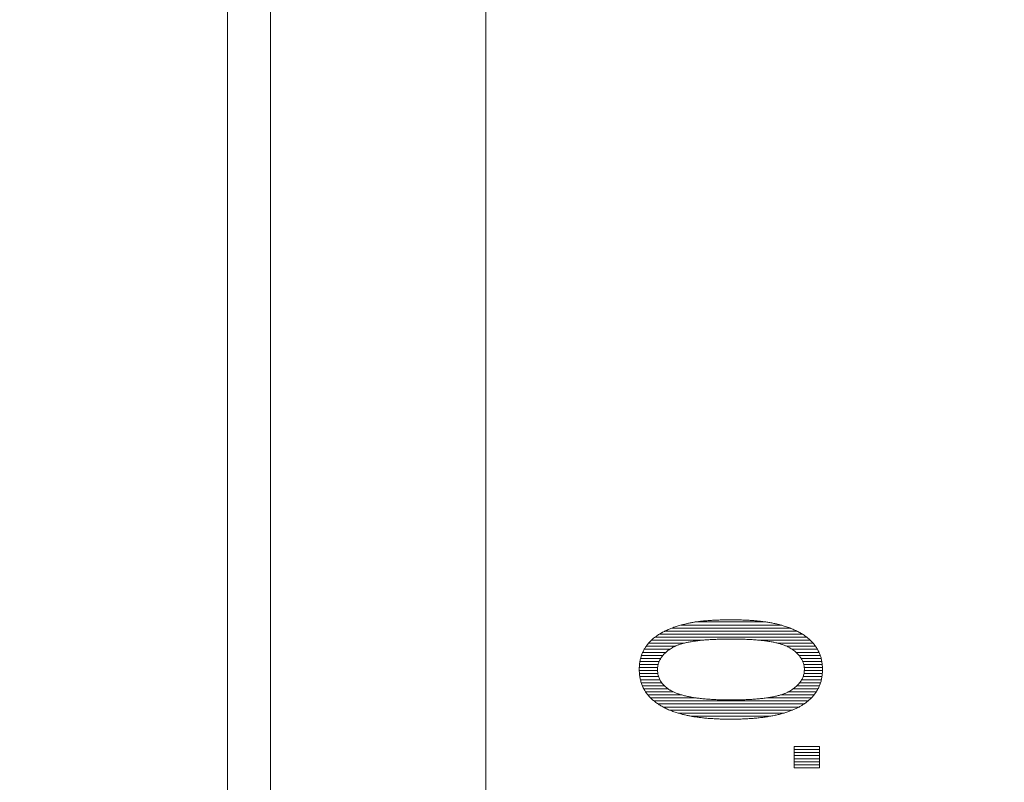
# Model space of a CAD drawing. Units: millimetres. Extents: x -10219 to 21880, y -5588 to 11962.
# Drawn here: x 619 to 632, y 2193 to 2204 of the extents above; entities that cross this region are included whole.
import ezdxf

# ---------------------------------------------------------------- set-up
doc = ezdxf.new("R2010")
doc.units = ezdxf.units.MM
doc.layers.add('标注', color=7, linetype='Continuous', true_color=0xffffff)
doc.styles.add('SimSun', font='simsun.ttc')
doc.dimstyles.get("Standard").update_dxf_attribs({"dimtxt": 0.18, "dimasz": 0.18, "dimexe": 0.18, "dimexo": 0.0625, "dimgap": 0.09, "dimtad": 0, "dimtih": 1, "dimtoh": 1, "dimdec": 4, "dimzin": 0, "dimdsep": 46, "dimtxsty": 'Standard', "dimcen": 0.09, "dimadec": 0, "dimazin": 0, "dimtfac": 1, "dimtdec": 4, "dimtofl": 0, "dimtmove": 0, "dimatfit": 3, "dimfxl": 1, "dimtolj": 1, "dimtzin": 0, "dimarcsym": 0})

# ---------------------------------------------------------------- blocks, each defined once
blk = doc.blocks.new('HATCH781')
at = {"color": 7, "lineweight": 13}
for p, q in [((628.035783, 2195.321804), (629.017723, 2195.321804)), ((627.611794, 2195.194814), (629.452436, 2195.194814)), ((627.710526, 2195.237144), (629.356398, 2195.237144)), ((627.840294, 2195.279474), (629.225958, 2195.279474)), ((627.424429, 2195.067824), (628.135781, 2195.067824)), ((627.473499, 2195.110154), (629.588036, 2195.110154)), ((627.534741, 2195.152484), (629.527672, 2195.152484)), ((628.927911, 2195.067824), (629.637598, 2195.067824)), ((627.302587, 2194.898504), (627.624851, 2194.898504)), ((627.324098, 2194.940834), (627.678331, 2194.940834)), ((627.351029, 2194.983164), (627.751516, 2194.983164)), ((627.383939, 2195.025494), (627.874954, 2195.025494)), ((629.18707, 2195.025494), (629.678641, 2195.025494)), ((629.310984, 2194.983164), (629.711657, 2194.983164)), ((629.384409, 2194.940834), (629.738668, 2194.940834)), ((629.438665, 2194.898504), (629.7598, 2194.898504)), ((627.264368, 2194.771514), (627.531539, 2194.771514)), ((627.273309, 2194.813844), (627.553039, 2194.813844)), ((627.285873, 2194.856174), (627.583337, 2194.856174)), ((629.480508, 2194.856174), (629.776692, 2194.856174)), ((629.511212, 2194.813844), (629.789234, 2194.813844)), ((629.533021, 2194.771514), (629.798197, 2194.771514)), ((627.254999, 2194.644524), (627.509089, 2194.644524)), ((627.255459, 2194.686854), (627.5105, 2194.686854)), ((627.258309, 2194.729184), (627.517553, 2194.729184)), ((629.547069, 2194.729184), (629.804001, 2194.729184)), ((629.55411, 2194.686854), (629.806937, 2194.686854)), ((629.554755, 2194.644524), (629.807572, 2194.644524)), ((627.25735, 2194.602194), (627.513296, 2194.602194)), ((627.262308, 2194.559864), (627.523624, 2194.559864)), ((627.270436, 2194.517534), (627.541041, 2194.517534)), ((629.518278, 2194.517534), (629.792058, 2194.517534)), ((629.537805, 2194.559864), (629.800358, 2194.559864)), ((629.549652, 2194.602194), (629.805238, 2194.602194)), ((627.282015, 2194.475204), (627.567327, 2194.475204)), ((627.297605, 2194.432874), (627.604842, 2194.432874)), ((627.317589, 2194.390544), (627.656453, 2194.390544)), ((627.342931, 2194.348214), (627.72929, 2194.348214)), ((629.332626, 2194.348214), (629.72061, 2194.348214)), ((629.399878, 2194.390544), (629.745438, 2194.390544)), ((629.45097, 2194.432874), (629.765322, 2194.432874)), ((629.489933, 2194.475204), (629.780516, 2194.475204)), ((627.374586, 2194.305884), (627.843647, 2194.305884)), ((627.41358, 2194.263554), (628.048247, 2194.263554)), ((627.460625, 2194.221224), (629.606818, 2194.221224)), ((629.027411, 2194.263554), (629.652467, 2194.263554)), ((629.227585, 2194.305884), (629.690097, 2194.305884)), ((627.517531, 2194.178894), (629.550662, 2194.178894)), ((627.588027, 2194.136564), (629.48044, 2194.136564)), ((627.677261, 2194.094234), (629.390088, 2194.094234)), ((627.795758, 2194.051904), (629.268464, 2194.051904)), ((627.973333, 2194.009574), (629.085074, 2194.009574)), ((628.49431, 2193.967244), (628.555845, 2193.967244))]:
    blk.add_line(p, q, dxfattribs=at)
blk = doc.blocks.new('HATCH817')
at = {"color": 7, "lineweight": 13}
for p, q in [((629.415403, 2193.585689), (629.764862, 2193.585689)), ((629.415403, 2193.543359), (629.764862, 2193.543359)), ((629.415403, 2193.501029), (629.764862, 2193.501029)), ((629.415403, 2193.458699), (629.764862, 2193.458699)), ((629.415403, 2193.416369), (629.764862, 2193.416369)), ((629.415403, 2193.374039), (629.764862, 2193.374039)), ((629.415403, 2193.331709), (629.764862, 2193.331709)), ((629.415403, 2193.289379), (629.764862, 2193.289379))]:
    blk.add_line(p, q, dxfattribs=at)
blk = doc.blocks.new('_U0')
at = {"color": 6, "lineweight": 18}
for p, q in [((2604.035493, 2950.255079), (2931.825655, 2950.255079)), ((2915.825655, 2032.441732), (2915.825655, 2950.255079)), ((2604.535492, 2032.441732), (2931.825655, 2032.441732))]:
    blk.add_line(p, q, dxfattribs=at)
for points in [[(2915.825655, 2950.255079), (2920.112842, 2934.255094), (2911.538468, 2934.255063)], [(2915.825655, 2032.441732), (2911.538468, 2048.441716), (2920.112842, 2048.441747)]]:
    blk.add_solid(points, dxfattribs=at)
at = {"color": 6, "linetype": 'Continuous', "lineweight": 13, "insert": (2909.768766, 2427.865897), "char_height": 25, "attachment_point": 7, "rotation": 90, "line_spacing_factor": 1.176104, "style": 'SimSun'}
blk.add_mtext('\\fSimSun|b0|i0;\\W1.0000;917.81', dxfattribs=at)
blk = doc.blocks.new('_U2')
at = {"color": 6, "lineweight": 18}
for p, q in [((2597.962993, 2950.265079), (2992.72678, 2950.265079)), ((2976.72678, 2029.944005), (2976.72678, 2950.265079)), ((1965.543264, 2029.944005), (2992.72678, 2029.944005))]:
    blk.add_line(p, q, dxfattribs=at)
for points in [[(2976.72678, 2950.265079), (2981.013967, 2934.265094), (2972.439593, 2934.265063)], [(2976.72678, 2029.944005), (2972.439593, 2045.943989), (2981.013967, 2045.944021)]]:
    blk.add_solid(points, dxfattribs=at)
at = {"color": 6, "linetype": 'Continuous', "lineweight": 13, "insert": (2970.669891, 2437.598285), "char_height": 25, "attachment_point": 7, "rotation": 90, "line_spacing_factor": 1.176104, "style": 'SimSun'}
blk.add_mtext('\\fSimSun|b0|i0;\\W1.0000;920.3', dxfattribs=at)
blk = doc.blocks.new('_U6')
at = {"color": 4, "lineweight": 25}
for p, q in [((3731.437817, 2950.255079), (3631.474929, 2950.255079)), ((3639.474929, 2950.255079), (3639.474929, 2706.988805)), ((3682.044025, 2706.988805), (3631.474929, 2706.988805))]:
    blk.add_line(p, q, dxfattribs=at)
at = {"color": 4, "lineweight": 18}
for points in [[(3639.474929, 2950.255079), (3643.762116, 2934.255094), (3635.187742, 2934.255063)], [(3639.474929, 2706.988805), (3635.187742, 2722.988789), (3643.762116, 2722.988821)]]:
    blk.add_solid(points, dxfattribs=at)
at = {"color": 3, "linetype": 'Continuous', "lineweight": 13, "insert": (3632.691213, 2769.814934), "char_height": 28, "attachment_point": 7, "rotation": 90, "line_spacing_factor": 1.176104, "style": 'SimSun'}
blk.add_mtext('\\fSimSun|b0|i0;\\W1.0000;243.3', dxfattribs=at)
blk = doc.blocks.new('_U19')
at = {"color": 4, "lineweight": 25}
for p, q in [((3637.421799, 2032.363965), (3637.421799, 2202.263286)), ((3832.40711, 2080.716949), (3629.421799, 2080.716949)), ((3715.27411, 2032.363965), (3629.421799, 2032.363965))]:
    blk.add_line(p, q, dxfattribs=at)
at = {"color": 4, "lineweight": 18}
for points in [[(3637.421799, 2080.716949), (3641.708987, 2064.716965), (3633.134612, 2064.716934)], [(3637.421799, 2032.363965), (3633.134612, 2048.363949), (3641.708987, 2048.363981)]]:
    blk.add_solid(points, dxfattribs=at)
at = {"color": 3, "linetype": 'Continuous', "lineweight": 13, "insert": (3630.638083, 2107.976074), "char_height": 28, "attachment_point": 7, "rotation": 90, "line_spacing_factor": 1.176104, "style": 'SimSun'}
blk.add_mtext('\\fSimSun|b0|i0;\\W1.0000;48.4', dxfattribs=at)

msp = doc.modelspace()

# ---------------------------------------------------------------- linework, layer by layer
at = {"color": 7, "linetype": 'Continuous', "lineweight": 18}
for p, q in [((622.116064, 2129.479621), (622.116064, 2426.049697)), ((621.516064, 2146.228805), (621.516064, 2425.551469)), ((625.116064, 2150.628805), (625.116064, 2415.051469)), ((627.952147, 2195.306781), (627.963806, 2195.309048)), ((627.963806, 2195.309048), (627.97579, 2195.311639)), ((627.97579, 2195.311639), (627.988097, 2195.313906)), ((627.988097, 2195.313906), (628.000728, 2195.315849)), ((628.000728, 2195.315849), (628.013359, 2195.318116)), ((628.013359, 2195.318116), (628.026314, 2195.320383)), ((628.026314, 2195.320383), (628.039269, 2195.322327)), ((628.039269, 2195.322327), (628.052547, 2195.32427)), ((628.052547, 2195.32427), (628.06615, 2195.326213)), ((628.06615, 2195.326213), (628.080077, 2195.327833)), ((628.080077, 2195.327833), (628.094003, 2195.329776)), ((628.094003, 2195.329776), (628.10793, 2195.331395)), ((628.10793, 2195.331395), (628.122504, 2195.333014)), ((628.122504, 2195.333014), (628.137078, 2195.334634)), ((628.137078, 2195.334634), (628.151652, 2195.335929)), ((628.151652, 2195.335929), (628.166551, 2195.337549)), ((628.166551, 2195.337549), (628.181773, 2195.338844)), ((628.181773, 2195.338844), (628.197318, 2195.34014)), ((628.197318, 2195.34014), (628.212864, 2195.341435)), ((628.212864, 2195.341435), (628.228734, 2195.342407)), ((628.228734, 2195.342407), (628.244604, 2195.343702)), ((628.244604, 2195.343702), (628.261121, 2195.344674)), ((628.261121, 2195.344674), (628.277315, 2195.345646)), ((628.277315, 2195.345646), (628.294156, 2195.346293)), ((628.294156, 2195.346293), (628.310998, 2195.347265)), ((628.310998, 2195.347265), (628.328163, 2195.347913)), ((628.328163, 2195.347913), (628.345328, 2195.348884)), ((628.345328, 2195.348884), (628.362817, 2195.349208)), ((628.362817, 2195.349208), (628.38063, 2195.349856)), ((628.38063, 2195.349856), (628.398443, 2195.350504)), ((628.398443, 2195.350504), (628.41658, 2195.350827)), ((628.41658, 2195.350827), (628.434717, 2195.351151)), ((628.434717, 2195.351151), (628.453502, 2195.351475)), ((628.453502, 2195.351475), (628.471962, 2195.351799)), ((628.471962, 2195.351799), (628.491071, 2195.351799)), ((628.491071, 2195.351799), (628.510179, 2195.352123)), ((628.510179, 2195.352123), (628.529612, 2195.352123)), ((628.529612, 2195.352123), (628.532203, 2195.352123)), ((628.532203, 2195.352123), (628.550987, 2195.352123)), ((628.550987, 2195.352123), (628.570096, 2195.351799)), ((628.570096, 2195.351799), (628.58888, 2195.351799)), ((628.58888, 2195.351799), (628.607341, 2195.351475)), ((628.607341, 2195.351475), (628.625802, 2195.351151)), ((628.625802, 2195.351151), (628.643939, 2195.350827)), ((628.643939, 2195.350827), (628.662076, 2195.35018)), ((628.662076, 2195.35018), (628.679889, 2195.349856)), ((628.679889, 2195.349856), (628.697702, 2195.349208)), ((628.697702, 2195.349208), (628.715191, 2195.34856)), ((628.715191, 2195.34856), (628.73268, 2195.347589)), ((628.73268, 2195.347589), (628.749845, 2195.346941)), ((628.749845, 2195.346941), (628.76701, 2195.345969)), ((628.76701, 2195.345969), (628.783852, 2195.344998)), ((628.783852, 2195.344998), (628.800693, 2195.344026)), ((628.800693, 2195.344026), (628.817211, 2195.342731)), ((628.817211, 2195.342731), (628.833728, 2195.341759)), ((628.833728, 2195.341759), (628.850246, 2195.340464)), ((628.850246, 2195.340464), (628.866115, 2195.339168)), ((628.866115, 2195.339168), (628.882309, 2195.337549)), ((628.882309, 2195.337549), (628.898179, 2195.336253)), ((628.898179, 2195.336253), (628.913725, 2195.334634)), ((628.913725, 2195.334634), (628.92927, 2195.333014)), ((628.92927, 2195.333014), (628.944492, 2195.331071)), ((628.944492, 2195.331071), (628.959714, 2195.329452)), ((628.959714, 2195.329452), (628.974613, 2195.327509)), ((628.974613, 2195.327509), (628.989511, 2195.325565)), ((628.989511, 2195.325565), (629.004085, 2195.323622)), ((629.004085, 2195.323622), (629.018659, 2195.321679)), ((629.018659, 2195.321679), (629.033234, 2195.319412)), ((629.033234, 2195.319412), (629.04716, 2195.317145)), ((629.04716, 2195.317145), (629.06141, 2195.314878)), ((629.06141, 2195.314878), (629.075337, 2195.312611)), ((629.075337, 2195.312611), (629.08894, 2195.310343)), ((629.08894, 2195.310343), (629.102542, 2195.307752)), ((629.102542, 2195.307752), (629.115821, 2195.305161)), ((627.550869, 2195.162334), (627.564148, 2195.169783)), ((627.564148, 2195.169783), (627.568682, 2195.172374)), ((627.568682, 2195.172374), (627.580665, 2195.178851)), ((627.580665, 2195.178851), (627.592648, 2195.185329)), ((627.592648, 2195.185329), (627.604955, 2195.191482)), ((627.604955, 2195.191482), (627.617587, 2195.197636)), ((627.617587, 2195.197636), (627.630218, 2195.203465)), ((627.630218, 2195.203465), (627.643172, 2195.209295)), ((627.643172, 2195.209295), (627.656127, 2195.215125)), ((627.656127, 2195.215125), (627.669406, 2195.220955)), ((627.669406, 2195.220955), (627.683009, 2195.22646)), ((627.683009, 2195.22646), (627.696611, 2195.231966)), ((627.696611, 2195.231966), (627.710538, 2195.237148)), ((627.710538, 2195.237148), (627.724464, 2195.24233)), ((627.724464, 2195.24233), (627.738715, 2195.247512)), ((627.738715, 2195.247512), (627.753289, 2195.252694)), ((627.753289, 2195.252694), (627.767863, 2195.257552)), ((627.767863, 2195.257552), (627.782762, 2195.26241)), ((627.782762, 2195.26241), (627.79766, 2195.266944)), ((627.79766, 2195.266944), (627.812882, 2195.271803)), ((627.812882, 2195.271803), (627.828428, 2195.276013)), ((627.828428, 2195.276013), (627.843973, 2195.280547)), ((627.843973, 2195.280547), (627.859843, 2195.284757)), ((627.859843, 2195.284757), (627.875713, 2195.288968)), ((627.875713, 2195.288968), (627.891907, 2195.292854)), ((627.891907, 2195.292854), (627.9081, 2195.297065)), ((627.9081, 2195.297065), (627.924618, 2195.300951)), ((627.924618, 2195.300951), (627.940487, 2195.30419)), ((627.940487, 2195.30419), (627.952147, 2195.306781)), ((629.115821, 2195.305161), (629.1291, 2195.30257)), ((629.1291, 2195.30257), (629.142379, 2195.299656)), ((629.142379, 2195.299656), (629.15501, 2195.297065)), ((629.15501, 2195.297065), (629.167965, 2195.29415)), ((629.167965, 2195.29415), (629.180596, 2195.291235)), ((629.180596, 2195.291235), (629.192903, 2195.28832)), ((629.192903, 2195.28832), (629.20521, 2195.285081)), ((629.20521, 2195.285081), (629.217193, 2195.281843)), ((629.217193, 2195.281843), (629.229176, 2195.278604)), ((629.229176, 2195.278604), (629.24116, 2195.275365)), ((629.24116, 2195.275365), (629.241484, 2195.275365)), ((629.241484, 2195.275365), (629.258001, 2195.270507)), ((629.258001, 2195.270507), (629.274195, 2195.265649)), ((629.274195, 2195.265649), (629.290388, 2195.260467)), ((629.290388, 2195.260467), (629.306258, 2195.255285)), ((629.306258, 2195.255285), (629.321804, 2195.250103)), ((629.321804, 2195.250103), (629.337026, 2195.244597)), ((629.337026, 2195.244597), (629.352248, 2195.238768)), ((629.352248, 2195.238768), (629.367146, 2195.232938)), ((629.367146, 2195.232938), (629.38172, 2195.227108)), ((629.38172, 2195.227108), (629.396295, 2195.220955)), ((629.396295, 2195.220955), (629.410221, 2195.214801)), ((629.410221, 2195.214801), (629.424148, 2195.208647)), ((629.424148, 2195.208647), (629.438074, 2195.20217)), ((629.438074, 2195.20217), (629.451353, 2195.195369)), ((629.451353, 2195.195369), (629.464632, 2195.188567)), ((629.464632, 2195.188567), (629.477587, 2195.181766)), ((629.477587, 2195.181766), (629.490542, 2195.174641)), ((629.490542, 2195.174641), (629.502849, 2195.167516)), ((627.384074, 2195.025659), (627.393143, 2195.036023)), ((627.393143, 2195.036023), (627.402535, 2195.046063)), ((627.402535, 2195.046063), (627.412251, 2195.056103)), ((627.412251, 2195.056103), (627.422291, 2195.06582)), ((627.422291, 2195.06582), (627.432655, 2195.075536)), ((627.432655, 2195.075536), (627.443019, 2195.084928)), ((627.443019, 2195.084928), (627.454031, 2195.09432)), ((627.454031, 2195.09432), (627.465043, 2195.103389)), ((627.465043, 2195.103389), (627.476378, 2195.112457)), ((627.476378, 2195.112457), (627.488037, 2195.121202)), ((627.488037, 2195.121202), (627.500021, 2195.129623)), ((627.500021, 2195.129623), (627.512328, 2195.138043)), ((627.512328, 2195.138043), (627.524959, 2195.146464)), ((627.524959, 2195.146464), (627.53759, 2195.154237)), ((627.53759, 2195.154237), (627.550869, 2195.162334)), ((627.910691, 2195.03408), (627.897736, 2195.031165)), ((627.923646, 2195.036995), (627.910691, 2195.03408)), ((627.936925, 2195.039586), (627.923646, 2195.036995)), ((627.950528, 2195.042177), (627.936925, 2195.039586)), ((627.964454, 2195.044768), (627.950528, 2195.042177)), ((627.978381, 2195.047359), (627.964454, 2195.044768)), ((627.992955, 2195.049626), (627.978381, 2195.047359)), ((628.007529, 2195.052217), (627.992955, 2195.049626)), ((628.022751, 2195.05416), (628.007529, 2195.052217)), ((628.037973, 2195.056427), (628.022751, 2195.05416)), ((628.053519, 2195.058694), (628.037973, 2195.056427)), ((628.069065, 2195.060638), (628.053519, 2195.058694)), ((628.085259, 2195.062581), (628.069065, 2195.060638)), ((628.101776, 2195.0642), (628.085259, 2195.062581)), ((628.118294, 2195.066143), (628.101776, 2195.0642)), ((628.135135, 2195.067763), (628.118294, 2195.066143)), ((628.1523, 2195.069382), (628.135135, 2195.067763)), ((628.169789, 2195.071002), (628.1523, 2195.069382)), ((628.187602, 2195.072297), (628.169789, 2195.071002)), ((628.205739, 2195.073593), (628.187602, 2195.072297)), ((628.223876, 2195.074888), (628.205739, 2195.073593)), ((628.242661, 2195.076184), (628.223876, 2195.074888)), ((628.261445, 2195.077155), (628.242661, 2195.076184)), ((628.280554, 2195.078127), (628.261445, 2195.077155)), ((628.299986, 2195.079098), (628.280554, 2195.078127)), ((628.319742, 2195.08007), (628.299986, 2195.079098)), ((628.339822, 2195.080718), (628.319742, 2195.08007)), ((628.359902, 2195.081366), (628.339822, 2195.080718)), ((628.38063, 2195.082013), (628.359902, 2195.081366)), ((628.401358, 2195.082661), (628.38063, 2195.082013)), ((628.42241, 2195.082985), (628.401358, 2195.082661)), ((628.443785, 2195.083309), (628.42241, 2195.082985)), ((628.465485, 2195.083633), (628.443785, 2195.083309)), ((628.487508, 2195.083956), (628.465485, 2195.083633)), ((628.509532, 2195.083956), (628.487508, 2195.083956)), ((628.532203, 2195.083956), (628.509532, 2195.083956)), ((628.541919, 2195.083956), (628.532203, 2195.083956)), ((628.564266, 2195.083956), (628.541919, 2195.083956)), ((628.586289, 2195.083956), (628.564266, 2195.083956)), ((628.607989, 2195.083633), (628.586289, 2195.083956)), ((628.629364, 2195.083309), (628.607989, 2195.083633)), ((628.65074, 2195.082985), (628.629364, 2195.083309)), ((628.671468, 2195.082337), (628.65074, 2195.082985)), ((628.692196, 2195.081689), (628.671468, 2195.082337)), ((628.7126, 2195.081042), (628.692196, 2195.081689)), ((628.73268, 2195.080394), (628.7126, 2195.081042)), ((628.752436, 2195.079746), (628.73268, 2195.080394)), ((628.771868, 2195.078775), (628.752436, 2195.079746)), ((628.791301, 2195.077803), (628.771868, 2195.078775)), ((628.810085, 2195.076831), (628.791301, 2195.077803)), ((628.82887, 2195.075536), (628.810085, 2195.076831)), ((628.847331, 2195.07424), (628.82887, 2195.075536)), ((628.865468, 2195.072945), (628.847331, 2195.07424)), ((628.883281, 2195.071649), (628.865468, 2195.072945)), ((628.901094, 2195.07003), (628.883281, 2195.071649)), ((628.918259, 2195.068734), (628.901094, 2195.07003)), ((628.935424, 2195.067115), (628.918259, 2195.068734)), ((628.952265, 2195.065172), (628.935424, 2195.067115)), ((628.968459, 2195.063553), (628.952265, 2195.065172)), ((628.984977, 2195.061609), (628.968459, 2195.063553)), ((629.000846, 2195.059666), (628.984977, 2195.061609)), ((629.016392, 2195.057399), (629.000846, 2195.059666)), ((629.031938, 2195.055456), (629.016392, 2195.057399)), ((629.046836, 2195.053189), (629.031938, 2195.055456)), ((629.061734, 2195.050921), (629.046836, 2195.053189)), ((629.076309, 2195.048654), (629.061734, 2195.050921)), ((629.090559, 2195.046063), (629.076309, 2195.048654)), ((629.104485, 2195.043472), (629.090559, 2195.046063)), ((629.118412, 2195.040881), (629.104485, 2195.043472)), ((629.131691, 2195.03829), (629.118412, 2195.040881)), ((629.14497, 2195.035376), (629.131691, 2195.03829)), ((629.157924, 2195.032461), (629.14497, 2195.035376)), ((629.502849, 2195.167516), (629.515156, 2195.160067)), ((629.515156, 2195.160067), (629.527463, 2195.152617)), ((629.527463, 2195.152617), (629.539122, 2195.145168)), ((629.539122, 2195.145168), (629.550782, 2195.137395)), ((629.550782, 2195.137395), (629.562117, 2195.129299)), ((629.562117, 2195.129299), (629.573453, 2195.121526)), ((629.573453, 2195.121526), (629.584141, 2195.113105)), ((629.584141, 2195.113105), (629.594829, 2195.105008)), ((629.594829, 2195.105008), (629.605192, 2195.096264)), ((629.605192, 2195.096264), (629.615556, 2195.087843)), ((629.615556, 2195.087843), (629.625596, 2195.079098)), ((629.625596, 2195.079098), (629.635313, 2195.07003)), ((629.635313, 2195.07003), (629.644705, 2195.060962)), ((629.644705, 2195.060962), (629.653773, 2195.051893)), ((629.653773, 2195.051893), (629.659279, 2195.046387)), ((629.659279, 2195.046387), (629.668348, 2195.036671)), ((629.668348, 2195.036671), (629.677416, 2195.026955)), ((627.296629, 2194.884451), (627.301487, 2194.89611)), ((627.301487, 2194.89611), (627.306993, 2194.908094)), ((627.306993, 2194.908094), (627.312499, 2194.919429)), ((627.312499, 2194.919429), (627.318652, 2194.931089)), ((627.318652, 2194.931089), (627.324806, 2194.9421)), ((627.324806, 2194.9421), (627.331283, 2194.953436)), ((627.331283, 2194.953436), (627.33517, 2194.959589)), ((627.33517, 2194.959589), (627.342619, 2194.970925)), ((627.342619, 2194.970925), (627.350392, 2194.98226)), ((627.350392, 2194.98226), (627.358165, 2194.993272)), ((627.358165, 2194.993272), (627.366585, 2195.004284)), ((627.366585, 2195.004284), (627.37533, 2195.014972)), ((627.37533, 2195.014972), (627.384074, 2195.025659)), ((627.624712, 2194.898377), (627.614024, 2194.888661)), ((627.6354, 2194.908094), (627.624712, 2194.898377)), ((627.647059, 2194.917486), (627.6354, 2194.908094)), ((627.659042, 2194.926878), (627.647059, 2194.917486)), ((627.671349, 2194.935947), (627.659042, 2194.926878)), ((627.684304, 2194.945015), (627.671349, 2194.935947)), ((627.697907, 2194.95376), (627.684304, 2194.945015)), ((627.711833, 2194.962504), (627.697907, 2194.95376)), ((627.716044, 2194.964771), (627.711833, 2194.962504)), ((627.723817, 2194.969306), (627.716044, 2194.964771)), ((627.731914, 2194.973516), (627.723817, 2194.969306)), ((627.74001, 2194.977726), (627.731914, 2194.973516)), ((627.748755, 2194.981937), (627.74001, 2194.977726)), ((627.757499, 2194.985823), (627.748755, 2194.981937)), ((627.766568, 2194.990033), (627.757499, 2194.985823)), ((627.77596, 2194.99392), (627.766568, 2194.990033)), ((627.785676, 2194.997483), (627.77596, 2194.99392)), ((627.795716, 2195.001369), (627.785676, 2194.997483)), ((627.80608, 2195.004932), (627.795716, 2195.001369)), ((627.816444, 2195.008494), (627.80608, 2195.004932)), ((627.827132, 2195.012057), (627.816444, 2195.008494)), ((627.838468, 2195.015295), (627.827132, 2195.012057)), ((627.849803, 2195.018858), (627.838468, 2195.015295)), ((627.861463, 2195.021773), (627.849803, 2195.018858)), ((627.873122, 2195.025012), (627.861463, 2195.021773)), ((627.885429, 2195.02825), (627.873122, 2195.025012)), ((627.897736, 2195.031165), (627.885429, 2195.02825)), ((629.170556, 2195.029546), (629.157924, 2195.032461)), ((629.182863, 2195.026631), (629.170556, 2195.029546)), ((629.194846, 2195.023392), (629.182863, 2195.026631)), ((629.206829, 2195.020154), (629.194846, 2195.023392)), ((629.218165, 2195.016915), (629.206829, 2195.020154)), ((629.2295, 2195.013676), (629.218165, 2195.016915)), ((629.240512, 2195.010114), (629.2295, 2195.013676)), ((629.2512, 2195.006551), (629.240512, 2195.010114)), ((629.261564, 2195.002988), (629.2512, 2195.006551)), ((629.271604, 2194.999426), (629.261564, 2195.002988)), ((629.281644, 2194.995539), (629.271604, 2194.999426)), ((629.29136, 2194.991653), (629.281644, 2194.995539)), ((629.300428, 2194.987766), (629.29136, 2194.991653)), ((629.309497, 2194.98388), (629.300428, 2194.987766)), ((629.318241, 2194.97967), (629.309497, 2194.98388)), ((629.326662, 2194.975459), (629.318241, 2194.97967)), ((629.335083, 2194.971249), (629.326662, 2194.975459)), ((629.342856, 2194.966715), (629.335083, 2194.971249)), ((629.350629, 2194.962504), (629.342856, 2194.966715)), ((629.356458, 2194.958942), (629.350629, 2194.962504)), ((629.370385, 2194.949873), (629.356458, 2194.958942)), ((629.383988, 2194.941129), (629.370385, 2194.949873)), ((629.396942, 2194.93206), (629.383988, 2194.941129)), ((629.40925, 2194.922668), (629.396942, 2194.93206)), ((629.421233, 2194.9136), (629.40925, 2194.922668)), ((629.432568, 2194.903883), (629.421233, 2194.9136)), ((629.44358, 2194.894167), (629.432568, 2194.903883)), ((629.677416, 2195.026955), (629.685837, 2195.016915)), ((629.685837, 2195.016915), (629.694257, 2195.006551)), ((629.694257, 2195.006551), (629.702354, 2194.996187)), ((629.702354, 2194.996187), (629.709803, 2194.985823)), ((629.709803, 2194.985823), (629.717252, 2194.975135)), ((629.717252, 2194.975135), (629.724378, 2194.964124)), ((629.724378, 2194.964124), (629.731179, 2194.953112)), ((629.731179, 2194.953112), (629.73798, 2194.9421)), ((629.73798, 2194.9421), (629.744134, 2194.930765)), ((629.744134, 2194.930765), (629.749964, 2194.919429)), ((629.749964, 2194.919429), (629.755793, 2194.90777)), ((629.755793, 2194.90777), (629.760975, 2194.895787)), ((629.760975, 2194.895787), (629.766157, 2194.884127)), ((627.261974, 2194.757493), (627.264242, 2194.770772)), ((627.264242, 2194.770772), (627.266509, 2194.78405)), ((627.266509, 2194.78405), (627.269423, 2194.797005)), ((627.269423, 2194.797005), (627.272338, 2194.80996)), ((627.272338, 2194.80996), (627.275577, 2194.822915)), ((627.275577, 2194.822915), (627.27914, 2194.835546)), ((627.27914, 2194.835546), (627.283026, 2194.847853)), ((627.283026, 2194.847853), (627.287236, 2194.860161)), ((627.287236, 2194.860161), (627.291771, 2194.872468)), ((627.291771, 2194.872468), (627.296629, 2194.884451)), ((627.527226, 2194.760732), (627.523016, 2194.749072)), ((627.53176, 2194.772067), (627.527226, 2194.760732)), ((627.536618, 2194.783403), (627.53176, 2194.772067)), ((627.542124, 2194.794738), (627.536618, 2194.783403)), ((627.548278, 2194.80575), (627.542124, 2194.794738)), ((627.554755, 2194.816762), (627.548278, 2194.80575)), ((627.561557, 2194.827449), (627.554755, 2194.816762)), ((627.569006, 2194.837813), (627.561557, 2194.827449)), ((627.577102, 2194.848501), (627.569006, 2194.837813)), ((627.585523, 2194.858865), (627.577102, 2194.848501)), ((627.594592, 2194.868905), (627.585523, 2194.858865)), ((627.603984, 2194.878945), (627.594592, 2194.868905)), ((627.614024, 2194.888661), (627.603984, 2194.878945)), ((629.453944, 2194.884451), (629.44358, 2194.894167)), ((629.46366, 2194.874735), (629.453944, 2194.884451)), ((629.473052, 2194.864695), (629.46366, 2194.874735)), ((629.482121, 2194.854331), (629.473052, 2194.864695)), ((629.490218, 2194.843967), (629.482121, 2194.854331)), ((629.498315, 2194.833603), (629.490218, 2194.843967)), ((629.50544, 2194.822915), (629.498315, 2194.833603)), ((629.512241, 2194.812227), (629.50544, 2194.822915)), ((629.518719, 2194.801216), (629.512241, 2194.812227)), ((629.524548, 2194.790204), (629.518719, 2194.801216)), ((629.52973, 2194.779192), (629.524548, 2194.790204)), ((629.534588, 2194.767857), (629.52973, 2194.779192)), ((629.539122, 2194.756197), (629.534588, 2194.767857)), ((629.766157, 2194.884127), (629.771015, 2194.87182)), ((629.771015, 2194.87182), (629.775549, 2194.859513)), ((629.775549, 2194.859513), (629.77976, 2194.847206)), ((629.77976, 2194.847206), (629.783646, 2194.834575)), ((629.783646, 2194.834575), (629.787209, 2194.821944)), ((629.787209, 2194.821944), (629.790448, 2194.808989)), ((629.790448, 2194.808989), (629.793362, 2194.796034)), ((629.793362, 2194.796034), (629.796277, 2194.782755)), ((629.796277, 2194.782755), (629.798544, 2194.769476)), ((629.798544, 2194.769476), (629.800812, 2194.755874)), ((627.254849, 2194.659683), (627.255173, 2194.674258)), ((627.254849, 2194.651263), (627.254849, 2194.659683)), ((627.255173, 2194.636688), (627.254849, 2194.651263)), ((627.255173, 2194.674258), (627.255497, 2194.688508)), ((627.255821, 2194.622438), (627.255173, 2194.636688)), ((627.255497, 2194.688508), (627.256145, 2194.702435)), ((627.256792, 2194.608188), (627.255821, 2194.622438)), ((627.256145, 2194.702435), (627.257116, 2194.716361)), ((627.257116, 2194.716361), (627.258412, 2194.730288)), ((627.258412, 2194.730288), (627.260031, 2194.74389)), ((627.260031, 2194.74389), (627.261974, 2194.757493)), ((627.509413, 2194.676525), (627.509089, 2194.66357)), ((627.509089, 2194.66357), (627.509089, 2194.656769)), ((627.509089, 2194.656769), (627.509089, 2194.643166)), ((627.509089, 2194.643166), (627.510061, 2194.629887)), ((627.510709, 2194.688832), (627.509413, 2194.676525)), ((627.510061, 2194.629887), (627.511356, 2194.616932)), ((627.512004, 2194.701139), (627.510709, 2194.688832)), ((627.514271, 2194.713446), (627.512004, 2194.701139)), ((627.516538, 2194.72543), (627.514271, 2194.713446)), ((627.519777, 2194.737413), (627.516538, 2194.72543)), ((627.523016, 2194.749072), (627.519777, 2194.737413)), ((629.542685, 2194.744862), (629.539122, 2194.756197)), ((629.546248, 2194.732879), (629.542685, 2194.744862)), ((629.548839, 2194.721219), (629.546248, 2194.732879)), ((629.551106, 2194.709236), (629.548839, 2194.721219)), ((629.553049, 2194.696929), (629.551106, 2194.709236)), ((629.552401, 2194.618228), (629.553697, 2194.630535)), ((629.554345, 2194.684622), (629.553049, 2194.696929)), ((629.553697, 2194.630535), (629.554668, 2194.642842)), ((629.554992, 2194.672314), (629.554345, 2194.684622)), ((629.554668, 2194.642842), (629.555316, 2194.655473)), ((629.555316, 2194.659683), (629.554992, 2194.672314)), ((629.555316, 2194.655473), (629.555316, 2194.659683)), ((629.800812, 2194.755874), (629.802755, 2194.742271)), ((629.802755, 2194.742271), (629.80405, 2194.728668)), ((629.80405, 2194.728668), (629.805346, 2194.714418)), ((629.805346, 2194.714418), (629.806317, 2194.700491)), ((629.806317, 2194.700491), (629.806965, 2194.686241)), ((629.806965, 2194.631183), (629.806317, 2194.617256)), ((629.806965, 2194.686241), (629.807613, 2194.671667)), ((629.807613, 2194.645433), (629.806965, 2194.631183)), ((629.807613, 2194.671667), (629.807613, 2194.659683)), ((629.807613, 2194.659683), (629.807613, 2194.645433)), ((627.258088, 2194.594261), (627.256792, 2194.608188)), ((627.259383, 2194.580335), (627.258088, 2194.594261)), ((627.261327, 2194.566732), (627.259383, 2194.580335)), ((627.26327, 2194.553129), (627.261327, 2194.566732)), ((627.265861, 2194.539851), (627.26327, 2194.553129)), ((627.268452, 2194.526572), (627.265861, 2194.539851)), ((627.271367, 2194.513293), (627.268452, 2194.526572)), ((627.274605, 2194.500338), (627.271367, 2194.513293)), ((627.278168, 2194.487707), (627.274605, 2194.500338)), ((627.282055, 2194.475076), (627.278168, 2194.487707)), ((627.511356, 2194.616932), (627.512976, 2194.603977)), ((627.512976, 2194.603977), (627.515243, 2194.591346)), ((627.515243, 2194.591346), (627.518158, 2194.579039)), ((627.518158, 2194.579039), (627.521396, 2194.566732)), ((627.521396, 2194.566732), (627.525283, 2194.554749)), ((627.525283, 2194.554749), (627.529817, 2194.543089)), ((627.529817, 2194.543089), (627.534675, 2194.53143)), ((627.534675, 2194.53143), (627.539857, 2194.51977)), ((627.539857, 2194.51977), (627.545687, 2194.508759)), ((627.545687, 2194.508759), (627.552164, 2194.497747)), ((627.552164, 2194.497747), (627.558966, 2194.487059)), ((627.558966, 2194.487059), (627.566415, 2194.476372)), ((629.4954, 2194.482201), (629.502849, 2194.492565)), ((629.502849, 2194.492565), (629.509974, 2194.503253)), ((629.509974, 2194.503253), (629.516451, 2194.514265)), ((629.516451, 2194.514265), (629.522605, 2194.525276)), ((629.522605, 2194.525276), (629.528111, 2194.536288)), ((629.528111, 2194.536288), (629.532969, 2194.547624)), ((629.532969, 2194.547624), (629.537503, 2194.558959)), ((629.537503, 2194.558959), (629.54139, 2194.570618)), ((629.54139, 2194.570618), (629.544952, 2194.582278)), ((629.544952, 2194.582278), (629.547867, 2194.593937)), ((629.547867, 2194.593937), (629.550458, 2194.605921)), ((629.550458, 2194.605921), (629.552401, 2194.618228)), ((629.783646, 2194.485116), (629.77976, 2194.472809)), ((629.787209, 2194.497747), (629.783646, 2194.485116)), ((629.790448, 2194.510378), (629.787209, 2194.497747)), ((629.793362, 2194.523333), (629.790448, 2194.510378)), ((629.796277, 2194.536288), (629.793362, 2194.523333)), ((629.798544, 2194.549243), (629.796277, 2194.536288)), ((629.800812, 2194.562522), (629.798544, 2194.549243)), ((629.802431, 2194.576124), (629.800812, 2194.562522)), ((629.80405, 2194.589727), (629.802431, 2194.576124)), ((629.805346, 2194.60333), (629.80405, 2194.589727)), ((629.806317, 2194.617256), (629.805346, 2194.60333)), ((627.286265, 2194.462769), (627.282055, 2194.475076)), ((627.290475, 2194.450462), (627.286265, 2194.462769)), ((627.295333, 2194.438478), (627.290475, 2194.450462)), ((627.300191, 2194.426495), (627.295333, 2194.438478)), ((627.305697, 2194.414512), (627.300191, 2194.426495)), ((627.311203, 2194.402852), (627.305697, 2194.414512)), ((627.317033, 2194.391517), (627.311203, 2194.402852)), ((627.32351, 2194.380181), (627.317033, 2194.391517)), ((627.329988, 2194.368846), (627.32351, 2194.380181)), ((627.336789, 2194.358158), (627.329988, 2194.368846)), ((627.34359, 2194.347146), (627.336789, 2194.358158)), ((627.351039, 2194.336459), (627.34359, 2194.347146)), ((627.566415, 2194.476372), (627.574511, 2194.466008)), ((627.574511, 2194.466008), (627.582932, 2194.455968)), ((627.582932, 2194.455968), (627.592001, 2194.445928)), ((627.592001, 2194.445928), (627.601393, 2194.436211)), ((627.601393, 2194.436211), (627.611433, 2194.426495)), ((627.611433, 2194.426495), (627.621797, 2194.417103)), ((627.621797, 2194.417103), (627.632809, 2194.408034)), ((627.632809, 2194.408034), (627.644468, 2194.39929)), ((627.644468, 2194.39929), (627.656451, 2194.390545)), ((627.656451, 2194.390545), (627.668758, 2194.381801)), ((627.668758, 2194.381801), (627.682037, 2194.373704)), ((627.682037, 2194.373704), (627.687867, 2194.369817)), ((627.687867, 2194.369817), (627.696288, 2194.365283)), ((627.696288, 2194.365283), (627.704708, 2194.360425)), ((627.704708, 2194.360425), (627.713453, 2194.355891)), ((627.713453, 2194.355891), (627.722521, 2194.351357)), ((627.722521, 2194.351357), (627.73159, 2194.347146)), ((627.73159, 2194.347146), (627.740982, 2194.342936)), ((629.322776, 2194.342936), (629.331196, 2194.34747)), ((629.331196, 2194.34747), (629.339293, 2194.351681)), ((629.339293, 2194.351681), (629.346742, 2194.356215)), ((629.346742, 2194.356215), (629.350629, 2194.358482)), ((629.350629, 2194.358482), (629.364879, 2194.366903)), ((629.364879, 2194.366903), (629.378482, 2194.375971)), ((629.378482, 2194.375971), (629.39176, 2194.384716)), ((629.39176, 2194.384716), (629.404392, 2194.393784)), ((629.404392, 2194.393784), (629.416375, 2194.403176)), ((629.416375, 2194.403176), (629.428034, 2194.412569)), ((629.428034, 2194.412569), (629.439046, 2194.421961)), ((629.439046, 2194.421961), (629.449734, 2194.431677)), ((629.449734, 2194.431677), (629.459774, 2194.441393)), ((629.459774, 2194.441393), (629.46949, 2194.451433)), ((629.46949, 2194.451433), (629.478558, 2194.461473)), ((629.478558, 2194.461473), (629.487303, 2194.471837)), ((629.487303, 2194.471837), (629.4954, 2194.482201)), ((629.725997, 2194.356539), (629.718872, 2194.345527)), ((629.732474, 2194.36755), (629.725997, 2194.356539)), ((629.738952, 2194.378562), (629.732474, 2194.36755)), ((629.745105, 2194.389898), (629.738952, 2194.378562)), ((629.750935, 2194.401233), (629.745105, 2194.389898)), ((629.756441, 2194.412893), (629.750935, 2194.401233)), ((629.761623, 2194.424552), (629.756441, 2194.412893)), ((629.766805, 2194.436211), (629.761623, 2194.424552)), ((629.771339, 2194.448195), (629.766805, 2194.436211)), ((629.775873, 2194.460502), (629.771339, 2194.448195)), ((629.77976, 2194.472809), (629.775873, 2194.460502)), ((627.358812, 2194.326095), (627.351039, 2194.336459)), ((627.366585, 2194.315731), (627.358812, 2194.326095)), ((627.375006, 2194.305367), (627.366585, 2194.315731)), ((627.383427, 2194.295327), (627.375006, 2194.305367)), ((627.392495, 2194.285611), (627.383427, 2194.295327)), ((627.401564, 2194.275894), (627.392495, 2194.285611)), ((627.406745, 2194.270389), (627.401564, 2194.275894)), ((627.415814, 2194.26132), (627.406745, 2194.270389)), ((627.42553, 2194.251928), (627.415814, 2194.26132)), ((627.435246, 2194.243183), (627.42553, 2194.251928)), ((627.444962, 2194.234115), (627.435246, 2194.243183)), ((627.455326, 2194.225694), (627.444962, 2194.234115)), ((627.46569, 2194.21695), (627.455326, 2194.225694)), ((627.476378, 2194.208529), (627.46569, 2194.21695)), ((627.740982, 2194.342936), (627.750698, 2194.338402)), ((627.750698, 2194.338402), (627.760738, 2194.334515)), ((627.760738, 2194.334515), (627.771102, 2194.330305)), ((627.771102, 2194.330305), (627.781466, 2194.326419)), ((627.781466, 2194.326419), (627.792154, 2194.322532)), ((627.792154, 2194.322532), (627.802842, 2194.318646)), ((627.802842, 2194.318646), (627.814177, 2194.315083)), ((627.814177, 2194.315083), (627.825513, 2194.311197)), ((627.825513, 2194.311197), (627.837172, 2194.307634)), ((627.837172, 2194.307634), (627.849155, 2194.304395)), ((627.849155, 2194.304395), (627.861139, 2194.300833)), ((627.861139, 2194.300833), (627.87377, 2194.297594)), ((627.87377, 2194.297594), (627.886401, 2194.294355)), ((627.886401, 2194.294355), (627.899032, 2194.291116)), ((627.899032, 2194.291116), (627.912311, 2194.288202)), ((627.912311, 2194.288202), (627.925589, 2194.285287)), ((627.925589, 2194.285287), (627.939192, 2194.282372)), ((627.939192, 2194.282372), (627.953118, 2194.279457)), ((627.953118, 2194.279457), (627.967369, 2194.276866)), ((627.967369, 2194.276866), (627.981619, 2194.274275)), ((627.981619, 2194.274275), (627.996194, 2194.271684)), ((627.996194, 2194.271684), (628.011092, 2194.269417)), ((628.011092, 2194.269417), (628.02599, 2194.266826)), ((628.02599, 2194.266826), (628.041212, 2194.264559)), ((628.041212, 2194.264559), (628.057082, 2194.262292)), ((628.057082, 2194.262292), (628.072627, 2194.260349)), ((628.072627, 2194.260349), (628.088821, 2194.258405)), ((628.088821, 2194.258405), (628.105015, 2194.256462)), ((628.105015, 2194.256462), (628.121532, 2194.254519)), ((628.121532, 2194.254519), (628.138374, 2194.252899)), ((628.138374, 2194.252899), (628.155539, 2194.250956)), ((628.155539, 2194.250956), (628.172704, 2194.249337)), ((628.172704, 2194.249337), (628.190193, 2194.248041)), ((628.190193, 2194.248041), (628.208006, 2194.246422)), ((628.208006, 2194.246422), (628.226143, 2194.245127)), ((628.226143, 2194.245127), (628.24428, 2194.243831)), ((628.24428, 2194.243831), (628.262741, 2194.242859)), ((628.262741, 2194.242859), (628.281525, 2194.241564)), ((628.281525, 2194.241564), (628.30031, 2194.240592)), ((628.30031, 2194.240592), (628.319742, 2194.239621)), ((628.319742, 2194.239621), (628.339175, 2194.238973)), ((628.339175, 2194.238973), (628.358931, 2194.238325)), ((628.358931, 2194.238325), (628.378687, 2194.237354)), ((628.378687, 2194.237354), (628.399091, 2194.23703)), ((628.399091, 2194.23703), (628.419495, 2194.236382)), ((628.419495, 2194.236382), (628.440223, 2194.236058)), ((628.440223, 2194.236058), (628.460951, 2194.235734)), ((628.460951, 2194.235734), (628.482326, 2194.23541)), ((628.482326, 2194.23541), (628.503702, 2194.23541)), ((628.503702, 2194.23541), (628.525401, 2194.235086)), ((628.525401, 2194.235086), (628.532203, 2194.235086)), ((628.532203, 2194.235086), (628.55455, 2194.23541)), ((628.55455, 2194.23541), (628.576573, 2194.23541)), ((628.576573, 2194.23541), (628.598597, 2194.235734)), ((628.598597, 2194.235734), (628.620296, 2194.236058)), ((628.620296, 2194.236058), (628.641672, 2194.236382)), ((628.641672, 2194.236382), (628.662723, 2194.236706)), ((628.662723, 2194.236706), (628.683451, 2194.237354)), ((628.683451, 2194.237354), (628.703855, 2194.238001)), ((628.703855, 2194.238001), (628.724259, 2194.238649)), ((628.724259, 2194.238649), (628.744015, 2194.239297)), ((628.744015, 2194.239297), (628.763772, 2194.240268)), ((628.763772, 2194.240268), (628.783204, 2194.24124)), ((628.783204, 2194.24124), (628.802312, 2194.242212)), ((628.802312, 2194.242212), (628.821097, 2194.243507)), ((628.821097, 2194.243507), (628.839558, 2194.244479)), ((628.839558, 2194.244479), (628.858018, 2194.245774)), ((628.858018, 2194.245774), (628.876155, 2194.24707)), ((628.876155, 2194.24707), (628.893644, 2194.248689)), ((628.893644, 2194.248689), (628.911134, 2194.250308)), ((628.911134, 2194.250308), (628.928299, 2194.251928)), ((628.928299, 2194.251928), (628.94514, 2194.253547)), ((628.94514, 2194.253547), (628.961982, 2194.255167)), ((628.961982, 2194.255167), (628.978175, 2194.25711)), ((628.978175, 2194.25711), (628.994369, 2194.259053)), ((628.994369, 2194.259053), (629.009915, 2194.260996)), ((629.009915, 2194.260996), (629.025461, 2194.263263)), ((629.025461, 2194.263263), (629.040683, 2194.26553)), ((629.040683, 2194.26553), (629.055581, 2194.267798)), ((629.055581, 2194.267798), (629.070479, 2194.270065)), ((629.070479, 2194.270065), (629.084729, 2194.272656)), ((629.084729, 2194.272656), (629.09898, 2194.274923)), ((629.09898, 2194.274923), (629.112906, 2194.277838)), ((629.112906, 2194.277838), (629.126185, 2194.280429)), ((629.126185, 2194.280429), (629.139464, 2194.28302)), ((629.139464, 2194.28302), (629.152743, 2194.285934)), ((629.152743, 2194.285934), (629.165374, 2194.288849)), ((629.165374, 2194.288849), (629.177681, 2194.292088)), ((629.177681, 2194.292088), (629.189988, 2194.295003)), ((629.189988, 2194.295003), (629.201971, 2194.298242)), ((629.201971, 2194.298242), (629.213307, 2194.30148)), ((629.213307, 2194.30148), (629.224642, 2194.305043)), ((629.224642, 2194.305043), (629.235978, 2194.308282)), ((629.235978, 2194.308282), (629.246666, 2194.311844)), ((629.246666, 2194.311844), (629.257029, 2194.315407)), ((629.257029, 2194.315407), (629.267393, 2194.319293)), ((629.267393, 2194.319293), (629.277433, 2194.322856)), ((629.277433, 2194.322856), (629.286826, 2194.326742)), ((629.286826, 2194.326742), (629.296218, 2194.330629)), ((629.296218, 2194.330629), (629.30561, 2194.334839)), ((629.30561, 2194.334839), (629.314355, 2194.338726)), ((629.314355, 2194.338726), (629.322776, 2194.342936)), ((629.602925, 2194.217921), (629.591914, 2194.209177)), ((629.613613, 2194.22699), (629.602925, 2194.217921)), ((629.623977, 2194.236058), (629.613613, 2194.22699)), ((629.634017, 2194.24545), (629.623977, 2194.236058)), ((629.643733, 2194.254519), (629.634017, 2194.24545)), ((629.653126, 2194.264235), (629.643733, 2194.254519)), ((629.662518, 2194.273951), (629.653126, 2194.264235)), ((629.671263, 2194.283667), (629.662518, 2194.273951)), ((629.680007, 2194.293707), (629.671263, 2194.283667)), ((629.688428, 2194.303747), (629.680007, 2194.293707)), ((629.696525, 2194.314111), (629.688428, 2194.303747)), ((629.704298, 2194.324475), (629.696525, 2194.314111)), ((629.711747, 2194.334839), (629.704298, 2194.324475)), ((629.718872, 2194.345527), (629.711747, 2194.334839)), ((627.487066, 2194.200432), (627.476378, 2194.208529)), ((627.498401, 2194.192335), (627.487066, 2194.200432)), ((627.509737, 2194.184238), (627.498401, 2194.192335)), ((627.521072, 2194.176466), (627.509737, 2194.184238)), ((627.533056, 2194.168693), (627.521072, 2194.176466)), ((627.545039, 2194.161244), (627.533056, 2194.168693)), ((627.557346, 2194.153794), (627.545039, 2194.161244)), ((627.569653, 2194.146669), (627.557346, 2194.153794)), ((627.582608, 2194.139544), (627.569653, 2194.146669)), ((627.595563, 2194.132419), (627.582608, 2194.139544)), ((627.608518, 2194.125618), (627.595563, 2194.132419)), ((627.622121, 2194.11914), (627.608518, 2194.125618)), ((627.635723, 2194.112339), (627.622121, 2194.11914)), ((627.64965, 2194.106185), (627.635723, 2194.112339)), ((627.663576, 2194.099708), (627.64965, 2194.106185)), ((627.678151, 2194.093878), (627.663576, 2194.099708)), ((627.692725, 2194.087724), (627.678151, 2194.093878)), ((627.707623, 2194.081895), (627.692725, 2194.087724)), ((627.722521, 2194.076389), (627.707623, 2194.081895)), ((627.737743, 2194.070883), (627.722521, 2194.076389)), ((629.335083, 2194.073474), (629.322776, 2194.069264)), ((629.34739, 2194.077684), (629.335083, 2194.073474)), ((629.359373, 2194.082219), (629.34739, 2194.077684)), ((629.371356, 2194.086753), (629.359373, 2194.082219)), ((629.383016, 2194.091287), (629.371356, 2194.086753)), ((629.394675, 2194.096145), (629.383016, 2194.091287)), ((629.406011, 2194.101003), (629.394675, 2194.096145)), ((629.417346, 2194.105861), (629.406011, 2194.101003)), ((629.428358, 2194.110719), (629.417346, 2194.105861)), ((629.43937, 2194.115901), (629.428358, 2194.110719)), ((629.450058, 2194.121083), (629.43937, 2194.115901)), ((629.460421, 2194.126265), (629.450058, 2194.121083)), ((629.471109, 2194.131447), (629.460421, 2194.126265)), ((629.481149, 2194.136953), (629.471109, 2194.131447)), ((629.491189, 2194.142459), (629.481149, 2194.136953)), ((629.501229, 2194.147965), (629.491189, 2194.142459)), ((629.510946, 2194.153794), (629.501229, 2194.147965)), ((629.520662, 2194.159624), (629.510946, 2194.153794)), ((629.530054, 2194.165454), (629.520662, 2194.159624)), ((629.539446, 2194.171284), (629.530054, 2194.165454)), ((629.548515, 2194.177437), (629.539446, 2194.171284)), ((629.557583, 2194.183591), (629.548515, 2194.177437)), ((629.569243, 2194.192011), (629.557583, 2194.183591)), ((629.580902, 2194.200432), (629.569243, 2194.192011)), ((629.591914, 2194.209177), (629.580902, 2194.200432)), ((627.753289, 2194.065377), (627.737743, 2194.070883)), ((627.769159, 2194.060195), (627.753289, 2194.065377)), ((627.785029, 2194.055337), (627.769159, 2194.060195)), ((627.801222, 2194.050155), (627.785029, 2194.055337)), ((627.81774, 2194.045621), (627.801222, 2194.050155)), ((627.82195, 2194.044326), (627.81774, 2194.045621)), ((627.833933, 2194.040763), (627.82195, 2194.044326)), ((627.845917, 2194.037524), (627.833933, 2194.040763)), ((627.858224, 2194.034609), (627.845917, 2194.037524)), ((627.870531, 2194.031371), (627.858224, 2194.034609)), ((627.882838, 2194.028456), (627.870531, 2194.031371)), ((627.895469, 2194.025541), (627.882838, 2194.028456)), ((627.908424, 2194.022626), (627.895469, 2194.025541)), ((627.921379, 2194.019711), (627.908424, 2194.022626)), ((627.934334, 2194.01712), (627.921379, 2194.019711)), ((627.947613, 2194.014529), (627.934334, 2194.01712)), ((627.961215, 2194.011938), (627.947613, 2194.014529)), ((627.974494, 2194.009347), (627.961215, 2194.011938)), ((627.988421, 2194.006756), (627.974494, 2194.009347)), ((628.002347, 2194.004489), (627.988421, 2194.006756)), ((628.016274, 2194.002222), (628.002347, 2194.004489)), ((628.030524, 2193.999955), (628.016274, 2194.002222)), ((628.045098, 2193.997688), (628.030524, 2193.999955)), ((628.059673, 2193.995745), (628.045098, 2193.997688)), ((628.074247, 2193.993801), (628.059673, 2193.995745)), ((628.089145, 2193.991858), (628.074247, 2193.993801)), ((628.104043, 2193.989915), (628.089145, 2193.991858)), ((628.119265, 2193.988296), (628.104043, 2193.989915)), ((628.134811, 2193.986352), (628.119265, 2193.988296)), ((628.150357, 2193.984733), (628.134811, 2193.986352)), ((628.165903, 2193.983437), (628.150357, 2193.984733)), ((628.181773, 2193.981818), (628.165903, 2193.983437)), ((628.197642, 2193.980523), (628.181773, 2193.981818)), ((628.213836, 2193.978903), (628.197642, 2193.980523)), ((628.230353, 2193.977608), (628.213836, 2193.978903)), ((628.246871, 2193.976636), (628.230353, 2193.977608)), ((628.263388, 2193.975341), (628.246871, 2193.976636)), ((628.28023, 2193.974369), (628.263388, 2193.975341)), ((628.297071, 2193.973397), (628.28023, 2193.974369)), ((628.314236, 2193.972426), (628.297071, 2193.973397)), ((628.331402, 2193.971778), (628.314236, 2193.972426)), ((628.348891, 2193.970806), (628.331402, 2193.971778)), ((628.36638, 2193.970159), (628.348891, 2193.970806)), ((628.384193, 2193.969511), (628.36638, 2193.970159)), ((628.40233, 2193.969187), (628.384193, 2193.969511)), ((628.420143, 2193.968539), (628.40233, 2193.969187)), ((628.438603, 2193.968215), (628.420143, 2193.968539)), ((628.457064, 2193.967892), (628.438603, 2193.968215)), ((628.475525, 2193.967568), (628.457064, 2193.967892)), ((628.49431, 2193.967244), (628.475525, 2193.967568)), ((628.513094, 2193.967244), (628.49431, 2193.967244)), ((628.532203, 2193.967244), (628.513094, 2193.967244)), ((628.535441, 2193.967244), (628.532203, 2193.967244)), ((628.555845, 2193.967244), (628.535441, 2193.967244)), ((628.575925, 2193.967568), (628.555845, 2193.967244)), ((628.595682, 2193.967568), (628.575925, 2193.967568)), ((628.615438, 2193.967892), (628.595682, 2193.967568)), ((628.635194, 2193.968539), (628.615438, 2193.967892)), ((628.654626, 2193.968863), (628.635194, 2193.968539)), ((628.674059, 2193.969511), (628.654626, 2193.968863)), ((628.692843, 2193.970159), (628.674059, 2193.969511)), ((628.711952, 2193.970806), (628.692843, 2193.970159)), ((628.730737, 2193.971778), (628.711952, 2193.970806)), ((628.749197, 2193.97275), (628.730737, 2193.971778)), ((628.767658, 2193.973721), (628.749197, 2193.97275)), ((628.786119, 2193.975017), (628.767658, 2193.973721)), ((628.804256, 2193.975988), (628.786119, 2193.975017)), ((628.822069, 2193.977284), (628.804256, 2193.975988)), ((628.839882, 2193.978579), (628.822069, 2193.977284)), ((628.857695, 2193.980199), (628.839882, 2193.978579)), ((628.875184, 2193.981818), (628.857695, 2193.980199)), ((628.892349, 2193.983437), (628.875184, 2193.981818)), ((628.909514, 2193.985057), (628.892349, 2193.983437)), ((628.926356, 2193.987), (628.909514, 2193.985057)), ((628.943197, 2193.988943), (628.926356, 2193.987)), ((628.960038, 2193.990887), (628.943197, 2193.988943)), ((628.976232, 2193.99283), (628.960038, 2193.990887)), ((628.992749, 2193.995097), (628.976232, 2193.99283)), ((629.008943, 2193.997364), (628.992749, 2193.995097)), ((629.024813, 2193.999631), (629.008943, 2193.997364)), ((629.040683, 2194.002222), (629.024813, 2193.999631)), ((629.056228, 2194.004489), (629.040683, 2194.002222)), ((629.071774, 2194.00708), (629.056228, 2194.004489)), ((629.08732, 2194.009995), (629.071774, 2194.00708)), ((629.102218, 2194.012586), (629.08732, 2194.009995)), ((629.11744, 2194.015501), (629.102218, 2194.012586)), ((629.132339, 2194.018416), (629.11744, 2194.015501)), ((629.146913, 2194.021654), (629.132339, 2194.018416)), ((629.161487, 2194.024569), (629.146913, 2194.021654)), ((629.175737, 2194.027808), (629.161487, 2194.024569)), ((629.189988, 2194.031371), (629.175737, 2194.027808)), ((629.203914, 2194.034609), (629.189988, 2194.031371)), ((629.217841, 2194.038172), (629.203914, 2194.034609)), ((629.231444, 2194.041735), (629.217841, 2194.038172)), ((629.245046, 2194.045297), (629.231444, 2194.041735)), ((629.258325, 2194.049184), (629.245046, 2194.045297)), ((629.271604, 2194.052746), (629.258325, 2194.049184)), ((629.284559, 2194.056957), (629.271604, 2194.052746)), ((629.297514, 2194.060843), (629.284559, 2194.056957)), ((629.310145, 2194.065053), (629.297514, 2194.060843)), ((629.322776, 2194.069264), (629.310145, 2194.065053)), ((629.415403, 2193.58637), (629.764862, 2193.58637)), ((629.415403, 2193.289379), (629.415403, 2193.58637)), ((629.764862, 2193.58637), (629.764862, 2193.289379)), ((629.764862, 2193.289379), (629.415403, 2193.289379))]:
    msp.add_line(p, q, dxfattribs=at)

# ---------------------------------------------------------------- block references
at = {"layer": '标注', "color": 7, "linetype": 'Continuous', "lineweight": 18}
for name in ['HATCH781', 'HATCH817']:
    msp.add_blockref(name, (0, 0), dxfattribs=at)

# ---------------------------------------------------------------- dimensions: what is measured, and where the dimension line sits
at = {"color": 6, "linetype": 'Continuous', "lineweight": 13}
dim = msp.add_linear_dim(base=(-5473.776976, -3356.524724), p1=(2602.535492, 2032.441732), p2=(2602.035493, 2950.255079), angle=90, dimstyle='Standard', override={"dimtxt": 25, "dimasz": 16, "dimexe": 16, "dimexo": 2, "dimgap": 12.5, "dimtad": 1, "dimtih": 0, "dimtoh": 0, "dimdec": 2, "dimlfac": 1, "dimzin": 8, "dimdsep": 46, "dimlunit": 2, "dimtxsty": 'SimSun', "dimsah": 1, "dimse1": 0, "dimse2": 0, "dimsd1": 0, "dimsd2": 0, "dimclrd": 6, "dimclre": 6, "dimclrt": 6, "dimtol": 0, "dimtm": -0.1, "dimtfac": 0.14, "dimtdec": 2, "dimtofl": 1, "dimtmove": 0, "dimtzin": 8, "dimlwd": 18, "dimlwe": 18}, dxfattribs=at)
dim.commit()
dim.dimension.update_dxf_attribs({"geometry": '_U0', "text_midpoint": (2915.825655, 2491.348405), "dimtype": 160})
at = {"color": 3, "linetype": 'Continuous', "lineweight": 13}
for base, p1, p2, picture, middle in [((-3673.70523, -3099.636207), (3743.437817, 2950.255079), (3694.044025, 2706.988805), '_U6', (3639.474929, 2828.621942)), ((-10218.897985, -5587.555804), (3727.27411, 2032.363965), (3844.40711, 2080.716949), '_U19', (3637.421799, 2154.48968))]:
    dim = msp.add_linear_dim(base=base, p1=p1, p2=p2, angle=90, dimstyle='Standard', override={"dimtxt": 28, "dimasz": 16, "dimexe": 8, "dimexo": 12, "dimgap": 14, "dimtad": 1, "dimtih": 0, "dimtoh": 0, "dimdec": 1, "dimlfac": 1, "dimdsep": 46, "dimlunit": 2, "dimtxsty": 'SimSun', "dimsah": 1, "dimse1": 0, "dimse2": 0, "dimsd1": 0, "dimsd2": 0, "dimclrd": 4, "dimclre": 4, "dimclrt": 3, "dimtol": 0, "dimtm": -0.1, "dimtfac": 0.125, "dimtdec": 2, "dimtofl": 1, "dimtmove": 0, "dimlwd": 25, "dimlwe": 25}, dxfattribs=at)
    dim.commit()
    dim.dimension.update_dxf_attribs({"geometry": picture, "text_midpoint": middle, "dimtype": 160})
at = {"color": 6, "linetype": 'Continuous', "lineweight": 13}
dim = msp.add_linear_dim(base=(550.319513, 835.444491), p1=(1963.543264, 2029.944005), p2=(2595.962993, 2950.265079), angle=90, text='\\fSimSun|b0|i0;\\C6;920.3', dimstyle='Standard', override={"dimtxt": 25, "dimasz": 16, "dimexe": 16, "dimexo": 2, "dimgap": 12.5, "dimtad": 1, "dimtih": 0, "dimtoh": 0, "dimdec": 2, "dimlfac": 1, "dimzin": 8, "dimdsep": 46, "dimlunit": 2, "dimpost": '', "dimtxsty": 'SimSun', "dimsah": 1, "dimse1": 0, "dimse2": 0, "dimsd1": 0, "dimsd2": 0, "dimclrd": 6, "dimclre": 6, "dimclrt": 6, "dimtol": 0, "dimtm": -0.1, "dimtfac": 0.14, "dimtdec": 2, "dimtofl": 1, "dimtmove": 0, "dimtzin": 8, "dimlwd": 18, "dimlwe": 18}, dxfattribs=at)
dim.commit()
dim.dimension.update_dxf_attribs({"geometry": '_U2', "text_midpoint": (2976.72678, 2490.104542), "dimtype": 160})

doc.saveas('drawing.dxf')
